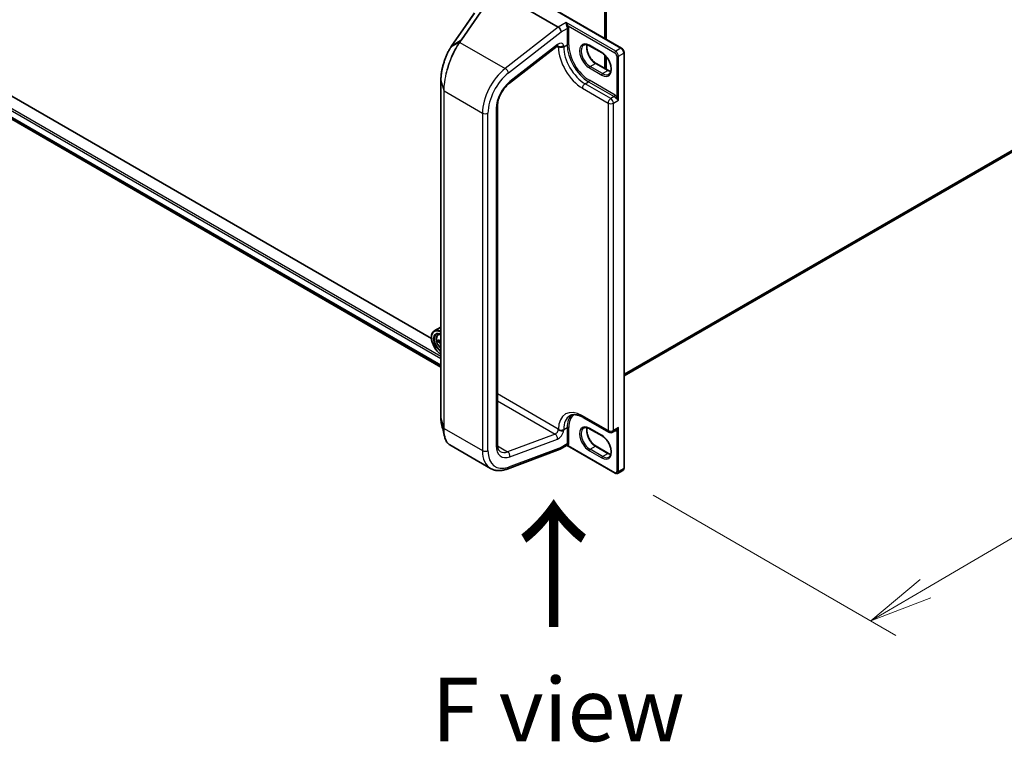
# Model space of a CAD drawing. Units: millimetres. Extents: x 0 to 9053, y -2 to 1686.
# Drawn here: x 20 to 40, y 73 to 88 of the extents above; entities that cross this region are included whole.
import ezdxf

# ---------------------------------------------------------------- set-up
doc = ezdxf.new("R2010")
doc.units = ezdxf.units.MM
doc.header["$LTSCALE"] = 0.5
doc.layers.get('Defpoints').update_dxf_attribs({"lineweight": 25})
for name, color, linetype, lineweight in [('Dimension (ISO)', 7, 'Continuous', 18), ('Symbol (ISO)', 7, 'Continuous', 18), ('Visible (ISO)', 7, 'Continuous', 35), ('Visible Narrow (ISO)', 7, 'Continuous', 25)]:
    doc.layers.add(name, color=color, linetype=linetype, lineweight=lineweight)
doc.styles.add('Note Text (TK)', font='MS PGothic.ttf')
doc.dimstyles.new('Default - Method 1b (TK)', dxfattribs={"dimscale": 0.5, "dimtxt": 2.5, "dimasz": 2.5, "dimexe": 1, "dimexo": 1.5, "dimgap": 1, "dimtad": 1, "dimrnd": 1e-08, "dimdsep": 46, "dimtxsty": 'Note Text (TK)', "dimblk": 'OPEN', "dimcen": 0.09, "dimdle": 5, "dimclrd": 100, "dimclre": 100, "dimclrt": 7, "dimadec": 1, "dimazin": 1, "dimtfac": 1, "dimtmove": 0, "dimatfit": 3, "dimldrblk": 'OPEN', "dimfxl": 1, "dimtolj": 1, "dimlwd": -1, "dimlwe": -1, "dimarcsym": 0})

# ---------------------------------------------------------------- blocks, each defined once
blk = doc.blocks.new('_Open')
at = {"color": 0, "linetype": 'ByBlock', "lineweight": -2}
for p, q in [((-1, 0.167), (0, 0)), ((-1, -0.167), (0, 0)), ((0, 0), (-1, 0))]:
    blk.add_line(p, q, dxfattribs=at)
blk = doc.blocks.new('*D7')
at = {"layer": 'Defpoints', "color": 0}
for p in [(53.097, 93.113), (59.814, 89.235), (31.846, 78.716)]:
    blk.add_point(p, dxfattribs=at)
at = {"layer": 'Dimension (ISO)', "color": 100}
for p, q in [((53.844, 92.682), (60.313, 88.947)), ((37.963, 76.439), (58.736, 88.603)), ((32.593, 78.285), (37.383, 75.519))]:
    blk.add_line(p, q, dxfattribs=at)
at = {"layer": 'Dimension (ISO)', "color": 100, "xscale": 1.25, "yscale": 1.25, "zscale": 1.25}
for p, rotation in [((59.814, 89.235), 30.35428711223605), ((36.885, 75.807), 210.354287112236)]:
    blk.add_blockref('_Open', p, dxfattribs=dict(at, rotation=rotation))
at = {"layer": 'Dimension (ISO)', "color": 7, "insert": (46.91, 82.848), "char_height": 1.25, "attachment_point": 4, "rotation": 30.3543, "style": 'Note Text (TK)'}
blk.add_mtext('\\A1;{\\Q-29.646;\\W0.819;\\H0.816x; \\fＭＳ Ｐゴシック|b0|i0;430}', dxfattribs=at)

msp = doc.modelspace()

# ---------------------------------------------------------------- linework, layer by layer
at = {"layer": 'Visible (ISO)'}
for p, q in [((8.50383, 92.3048), (28.41064, 80.8116)), ((32.02177, 80.63478), (52.18777, 92.27762)), ((29.39245, 88.28656), (30.7259, 87.51669)), ((31.64102, 87.29135), (31.64102, 88.29496)), ((31.66821, 88.3307), (31.66821, 87.27564)), ((30.48025, 87.96152), (31.97215, 87.10016)), ((29.07137, 87.79283), (28.62734, 87.15267)), ((29.7647, 86.41333), (30.69996, 87.14373)), ((31.58737, 87.00681), (31.3426, 87.14812)), ((32.02177, 78.81786), (32.02177, 87.01423)), ((31.46902, 86.80183), (31.71379, 86.66051)), ((31.64102, 86.70253), (31.64102, 86.96627)), ((31.66821, 86.93783), (31.66821, 86.68682)), ((28.22431, 81.37698), (18.9956, 86.70518)), ((28.41064, 86.47205), (28.41064, 79.81321)), ((29.52459, 79.28829), (29.52459, 85.94713)), ((28.41064, 81.60076), (28.28118, 81.52602)), ((28.22383, 81.39297), (28.22383, 81.39925)), ((28.34938, 81.44437), (28.37503, 81.46691)), ((28.39012, 81.32803), (28.35791, 81.30943)), ((28.41064, 81.33773), (28.39661, 81.32962)), ((28.40519, 81.33458), (28.41064, 81.33143)), ((28.41064, 81.22211), (28.4089, 81.22111)), ((31.21697, 79.81759), (31.72282, 79.52554)), ((31.58737, 79.45421), (31.3426, 79.59553)), ((31.7959, 79.52554), (31.86647, 79.56628)), ((28.58569, 79.27457), (29.38941, 78.81054)), ((30.88628, 79.26129), (30.76436, 79.1909)), ((30.78029, 79.22611), (30.78029, 79.22708)), ((31.84573, 78.71623), (30.90216, 79.261)), ((31.46902, 79.24924), (31.71379, 79.10792)), ((29.71595, 78.7989), (30.76016, 79.18917)), ((31.89573, 78.71356), (31.99908, 78.77323))]:
    msp.add_line(p, q, dxfattribs=at)
msp.add_arc((31.75936, 79.58882), 0.07308, 240, 300, dxfattribs=at)
for centre, major_axis, ratio, start_param, end_param in [((30.7259, 87.45291), (0.03787, -0.06764), 0.57721501, 0.80070281, 2.37149914), ((28.69002, 86.68086), (-0.18025, -0.63286), 0.38493651, 3.98691748, 4.06786208), ((28.41964, 81.28619), (-0.13846, 0.23982), 0.57735027, 5.5437894, 7.06858347), ((28.4142, 81.28305), (-0.13462, 0.23316), 0.57735027, 5.51651673, 8.62065021), ((28.4142, 81.28305), (-0.10385, 0.17987), 0.57735027, 5.52206721, 8.61509973), ((28.41964, 81.28619), (-0.1, 0.17321), 0.57735027, 5.56150322, 8.57566372), ((28.74722, 81.55383), (-0.27555, -0.47726), 0.57735027, 5.45415406, 5.54142023), ((28.81521, 81.5342), (-0.55891, 0), 0.57735027, 0.61249873, 0.67680009), ((28.79822, 81.52439), (-0.27945, -0.48403), 0.57735027, 5.32488771, 5.38918907), ((28.81521, 81.59309), (-0.5511, 0), 0.57735027, 0.74176508, 0.74641381), ((28.81521, 81.49495), (0.55891, 0), 0.57735027, 3.75409138, 3.81839274), ((28.79822, 81.52439), (-0.27945, -0.48403), 0.57735027, 5.60638522, 5.67068658), ((28.81521, 81.43607), (0.5511, 0), 0.57735027, 3.88335773, 3.88800646), ((30.7259, 79.25751), (0.03846, -0.06662), 0.57735027, 6.11345975, 7.06858347), ((30.7259, 79.25848), (-0.03787, 0.06764), 0.57721501, 3.05300775, 3.94229546)]:
    msp.add_ellipse(centre, major_axis=major_axis, ratio=ratio, start_param=start_param, end_param=end_param, dxfattribs=at)
for points, knots in [([(31.3426, 87.14812), (31.33339, 87.15344), (31.3243, 87.15785), (31.30663, 87.16482), (31.29806, 87.16738), (31.28173, 87.17068), (31.27398, 87.17142), (31.25948, 87.17126), (31.25273, 87.17036), (31.24023, 87.16709), (31.23447, 87.16473), (31.22914, 87.16165)], [1.570796327, 1.570796327, 1.570796327, 1.570796327, 1.727875959, 1.727875959, 1.884955592, 1.884955592, 2.042035225, 2.042035225, 2.199114858, 2.199114858, 2.35619449, 2.35619449, 2.35619449, 2.35619449]), ([(31.29434, 87.16805), (31.29097, 87.15676), (31.28875, 87.14397), (31.28666, 87.11038), (31.28813, 87.08846), (31.29669, 87.04229), (31.30381, 87.01804), (31.32315, 86.96974), (31.33542, 86.94569), (31.36384, 86.90046), (31.38, 86.87929), (31.41437, 86.84215), (31.43256, 86.82616), (31.45685, 86.80922), (31.46296, 86.80533), (31.46902, 86.80183)], [2.85569859, 2.85569859, 2.85569859, 2.85569859, 3.07242606, 3.07242606, 3.37692015, 3.37692015, 3.68314768, 3.68314768, 3.99182849, 3.99182849, 4.30111676, 4.30111676, 4.6089346, 4.6089346, 4.71238898, 4.71238898, 4.71238898, 4.71238898]), ([(28.60358, 87.11656), (28.59293, 87.09955), (28.58248, 87.08163), (28.56207, 87.04418), (28.55211, 87.02465), (28.53285, 86.9842), (28.52353, 86.96329), (28.50571, 86.92037), (28.49719, 86.89836), (28.4811, 86.85355), (28.47353, 86.83075), (28.45949, 86.78472), (28.45302, 86.76149), (28.44133, 86.71498), (28.4361, 86.69171), (28.42703, 86.64555), (28.42318, 86.62267), (28.41697, 86.57772), (28.41461, 86.55567), (28.41144, 86.51281), (28.41064, 86.49202), (28.41064, 86.47205)], [0, 0, 0, 0, 0.092412021, 0.092412021, 0.184824043, 0.184824043, 0.277236064, 0.277236064, 0.369648085, 0.369648085, 0.462060107, 0.462060107, 0.554472128, 0.554472128, 0.646884149, 0.646884149, 0.739296171, 0.739296171, 0.831708192, 0.831708192, 0.924120213, 0.924120213, 0.924120213, 0.924120213]), ([(30.72073, 87.1551), (30.72073, 87.1551), (30.7199, 87.15499), (30.71662, 87.1539), (30.71402, 87.15282), (30.70768, 87.14928), (30.70395, 87.14684), (30.69996, 87.14373)], [4.331900465, 4.331900465, 4.331900465, 4.331900465, 4.50294947, 4.50294947, 4.694935688, 4.694935688, 4.886921906, 4.886921906, 4.886921906, 4.886921906]), ([(30.72865, 87.12455), (30.72908, 87.1248), (30.72959, 87.12497), (30.7313, 87.12534), (30.73286, 87.1254), (30.73633, 87.12528), (30.7381, 87.12516), (30.7401, 87.12502)], [1.1209170755, 1.1209170755, 1.1209170755, 1.1209170755, 1.1243249843, 1.1243249843, 1.1320460779, 1.1320460779, 1.1381972618, 1.1381972618, 1.1381972618, 1.1381972618]), ([(30.7401, 87.12502), (30.74229, 87.12486), (30.74475, 87.12468), (30.75536, 87.12413), (30.76455, 87.12416), (30.7844, 87.12684), (30.79416, 87.12925), (30.80867, 87.13484), (30.81373, 87.13723), (30.82322, 87.14265), (30.82761, 87.14568), (30.8317, 87.14908), (30.83183, 87.14919), (30.83196, 87.1493)], [-0.138176021, -0.138176021, -0.138176021, -0.138176021, -0.124002232, -0.124002232, -0.083378527, -0.083378527, -0.044485681, -0.044485681, -0.022241829, -0.022241829, 0, 0, 0.000741811, 0.000741811, 0.000741811, 0.000741811]), ([(31.7239, 86.58732), (31.73735, 86.59508), (31.74845, 86.60752), (31.76295, 86.63994), (31.76722, 86.65798), (31.76972, 86.69825), (31.76825, 86.72018), (31.75969, 86.76635), (31.75258, 86.79059), (31.73323, 86.8389), (31.72097, 86.86294), (31.69254, 86.90817), (31.67638, 86.92934), (31.64202, 86.96649), (31.62383, 86.98248), (31.59954, 86.99942), (31.59343, 87.00331), (31.58737, 87.00681)], [5.49778714, 5.49778714, 5.49778714, 5.49778714, 5.89356982, 5.89356982, 6.21401871, 6.21401871, 6.5185128, 6.5185128, 6.82474033, 6.82474033, 7.13342114, 7.13342114, 7.44270942, 7.44270942, 7.75052725, 7.75052725, 7.85398163, 7.85398163, 7.85398163, 7.85398163]), ([(32.02177, 87.01423), (32.02177, 87.02093), (32.02087, 87.02766), (32.01764, 87.04098), (32.01531, 87.04758), (32.00943, 87.06031), (32.00589, 87.06644), (31.9978, 87.0779), (31.99326, 87.08322), (31.98334, 87.09267), (31.97795, 87.09682), (31.97215, 87.10016)], [6.28318531, 6.28318531, 6.28318531, 6.28318531, 6.59734457, 6.59734457, 6.91150384, 6.91150384, 7.2256631, 7.2256631, 7.53982237, 7.53982237, 7.85398163, 7.85398163, 7.85398163, 7.85398163]), ([(31.71379, 86.66051), (31.72299, 86.6552), (31.73209, 86.65078), (31.74817, 86.64444), (31.75524, 86.64221), (31.76205, 86.64059)], [4.71238898, 4.71238898, 4.71238898, 4.71238898, 4.869468613, 4.869468613, 4.998283049, 4.998283049, 4.998283049, 4.998283049]), ([(29.52459, 85.94713), (29.52459, 85.97601), (29.52815, 86.00822), (29.54281, 86.07574), (29.55391, 86.11105), (29.58284, 86.18123), (29.60068, 86.21608), (29.64147, 86.28205), (29.66443, 86.31315), (29.71317, 86.36875), (29.73896, 86.39323), (29.7647, 86.41333)], [0, 0, 0, 0, 0.27925268, 0.27925268, 0.55850536, 0.55850536, 0.83775804, 0.83775804, 1.11701072, 1.11701072, 1.3962634, 1.3962634, 1.3962634, 1.3962634]), ([(28.34938, 81.44437), (28.34113, 81.43711), (28.33455, 81.42785), (28.32448, 81.40554), (28.3214, 81.39216), (28.31925, 81.36249), (28.32048, 81.34602), (28.32718, 81.31226), (28.33268, 81.29496), (28.34725, 81.26129), (28.35631, 81.24493), (28.37711, 81.21462), (28.38885, 81.20068), (28.40444, 81.18573), (28.40752, 81.18294), (28.41064, 81.18026)], [2.47113777, 2.47113777, 2.47113777, 2.47113777, 2.74963398, 2.74963398, 3.06145281, 3.06145281, 3.39508775, 3.39508775, 3.7294293, 3.7294293, 4.06151173, 4.06151173, 4.39336629, 4.39336629, 4.47342046, 4.47342046, 4.47342046, 4.47342046]), ([(28.3795, 81.33211), (28.38238, 81.33004), (28.38553, 81.32861), (28.3915, 81.32774), (28.39431, 81.3283), (28.39891, 81.33095), (28.401, 81.33322), (28.40404, 81.33929), (28.40499, 81.34309), (28.40534, 81.34702)], [0, 0, 0, 0, 0.0179369429, 0.0179369429, 0.0358738858, 0.0358738858, 0.0538108287, 0.0538108287, 0.0717477716, 0.0717477716, 0.0717477716, 0.0717477716]), ([(28.40534, 81.2481), (28.40499, 81.25163), (28.40404, 81.25582), (28.401, 81.26446), (28.39891, 81.26891), (28.39431, 81.27688), (28.3915, 81.28091), (28.38553, 81.28786), (28.38238, 81.29078), (28.3795, 81.29285)], [0, 0, 0, 0, 0.0179369429, 0.0179369429, 0.0358738858, 0.0358738858, 0.0538108287, 0.0538108287, 0.0717477716, 0.0717477716, 0.0717477716, 0.0717477716]), ([(28.41064, 79.81321), (28.41064, 79.80397), (28.41081, 79.7949), (28.4115, 79.77717), (28.41202, 79.76849), (28.4134, 79.75156), (28.41426, 79.74331), (28.41633, 79.72725), (28.41754, 79.71945), (28.42031, 79.70431), (28.42187, 79.69697), (28.4236, 79.68989)], [0, 0, 0, 0, 0.042773737, 0.042773737, 0.085547474, 0.085547474, 0.128321211, 0.128321211, 0.171094948, 0.171094948, 0.213868686, 0.213868686, 0.213868686, 0.213868686]), ([(30.95543, 79.85074), (30.96721, 79.85754), (30.97992, 79.86277), (31.00779, 79.87006), (31.02296, 79.8721), (31.05599, 79.87247), (31.07383, 79.87077), (31.11176, 79.8631), (31.13184, 79.85713), (31.17349, 79.8407), (31.19506, 79.83024), (31.21697, 79.81759)], [3.926990817, 3.926990817, 3.926990817, 3.926990817, 4.08407045, 4.08407045, 4.241150082, 4.241150082, 4.398229715, 4.398229715, 4.555309348, 4.555309348, 4.71238898, 4.71238898, 4.71238898, 4.71238898]), ([(31.3426, 79.59553), (31.33339, 79.60084), (31.3243, 79.60526), (31.30663, 79.61223), (31.29806, 79.61478), (31.28173, 79.61808), (31.27398, 79.61883), (31.25948, 79.61867), (31.25273, 79.61777), (31.24023, 79.6145), (31.23447, 79.61214), (31.22914, 79.60906)], [1.570796327, 1.570796327, 1.570796327, 1.570796327, 1.727875959, 1.727875959, 1.884955592, 1.884955592, 2.042035225, 2.042035225, 2.199114858, 2.199114858, 2.35619449, 2.35619449, 2.35619449, 2.35619449]), ([(31.29434, 79.61546), (31.29097, 79.60417), (31.28875, 79.59138), (31.28666, 79.55779), (31.28813, 79.53587), (31.29669, 79.4897), (31.30381, 79.46545), (31.32315, 79.41715), (31.33542, 79.3931), (31.36384, 79.34787), (31.38, 79.3267), (31.41437, 79.28955), (31.43256, 79.27356), (31.45685, 79.25662), (31.46296, 79.25274), (31.46902, 79.24924)], [2.85569859, 2.85569859, 2.85569859, 2.85569859, 3.07242606, 3.07242606, 3.37692015, 3.37692015, 3.68314768, 3.68314768, 3.99182849, 3.99182849, 4.30111676, 4.30111676, 4.6089346, 4.6089346, 4.71238898, 4.71238898, 4.71238898, 4.71238898]), ([(28.58569, 79.27457), (28.57603, 79.28014), (28.56691, 79.28694), (28.54989, 79.30273), (28.54199, 79.31172), (28.5274, 79.3317), (28.52072, 79.34268), (28.50854, 79.36652), (28.50304, 79.37937), (28.49322, 79.40684), (28.48889, 79.42146), (28.48514, 79.43691)], [0.615373295, 0.615373295, 0.615373295, 0.615373295, 0.709060822, 0.709060822, 0.80274835, 0.80274835, 0.896435878, 0.896435878, 0.990123405, 0.990123405, 1.083810933, 1.083810933, 1.083810933, 1.083810933]), ([(30.7401, 79.57243), (30.7381, 79.5738), (30.73633, 79.57519), (30.73295, 79.57819), (30.73145, 79.57978), (30.72971, 79.58201), (30.72913, 79.58284), (30.72865, 79.58368)], [1.7457193055, 1.7457193055, 1.7457193055, 1.7457193055, 1.7514095812, 1.7514095812, 1.758143644, 1.758143644, 1.7615260262, 1.7615260262, 1.7615260262, 1.7615260262]), ([(30.83196, 79.55896), (30.83183, 79.55892), (30.8317, 79.55887), (30.82761, 79.55762), (30.82322, 79.55668), (30.81373, 79.55539), (30.80867, 79.55506), (30.79416, 79.55506), (30.7844, 79.55609), (30.76455, 79.56053), (30.75536, 79.56382), (30.74475, 79.56943), (30.74229, 79.57092), (30.7401, 79.57243)], [-0.379397141, -0.379397141, -0.379397141, -0.379397141, -0.37865533, -0.37865533, -0.356413501, -0.356413501, -0.334169649, -0.334169649, -0.295276802, -0.295276802, -0.254653098, -0.254653098, -0.240479308, -0.240479308, -0.240479308, -0.240479308]), ([(31.7239, 79.03473), (31.73735, 79.04249), (31.74845, 79.05493), (31.76295, 79.08734), (31.76722, 79.10539), (31.76972, 79.14566), (31.76825, 79.16758), (31.75969, 79.21375), (31.75258, 79.238), (31.73323, 79.2863), (31.72097, 79.31035), (31.69254, 79.35558), (31.67638, 79.37675), (31.64202, 79.4139), (31.62383, 79.42989), (31.59954, 79.44682), (31.59343, 79.45071), (31.58737, 79.45421)], [5.49778714, 5.49778714, 5.49778714, 5.49778714, 5.89356982, 5.89356982, 6.21401871, 6.21401871, 6.5185128, 6.5185128, 6.82474033, 6.82474033, 7.13342114, 7.13342114, 7.44270942, 7.44270942, 7.75052725, 7.75052725, 7.85398163, 7.85398163, 7.85398163, 7.85398163]), ([(29.58172, 79.14362), (29.57568, 79.14711), (29.57008, 79.15141), (29.55934, 79.16227), (29.5542, 79.16887), (29.54465, 79.185), (29.54027, 79.19452), (29.53285, 79.21659), (29.52983, 79.22913), (29.5257, 79.25686), (29.52459, 79.27205), (29.52459, 79.28829)], [5.497787144, 5.497787144, 5.497787144, 5.497787144, 5.654866776, 5.654866776, 5.811946409, 5.811946409, 5.969026042, 5.969026042, 6.126105675, 6.126105675, 6.283185307, 6.283185307, 6.283185307, 6.283185307]), ([(30.88628, 79.26129), (30.88676, 79.26156), (30.88743, 79.26191), (30.8892, 79.26255), (30.89029, 79.26285), (30.89275, 79.26319), (30.89411, 79.26323), (30.89677, 79.26298), (30.89808, 79.26269), (30.90037, 79.26193), (30.90136, 79.26146), (30.90216, 79.261)], [0.0285065032, 0.0285065032, 0.0285065032, 0.0285065032, 0.0357459948, 0.0357459948, 0.0429854864, 0.0429854864, 0.050224978, 0.050224978, 0.0574644696, 0.0574644696, 0.0647039612, 0.0647039612, 0.0647039612, 0.0647039612]), ([(31.71379, 79.10792), (31.72299, 79.1026), (31.73209, 79.09819), (31.74817, 79.09185), (31.75524, 79.08961), (31.76205, 79.08799)], [4.71238898, 4.71238898, 4.71238898, 4.71238898, 4.869468613, 4.869468613, 4.998283049, 4.998283049, 4.998283049, 4.998283049]), ([(29.38941, 78.81054), (29.4082, 78.79969), (29.42815, 78.79084), (29.46959, 78.77738), (29.49108, 78.77276), (29.53491, 78.76766), (29.55725, 78.76716), (29.60229, 78.77001), (29.625, 78.77335), (29.67047, 78.78355), (29.69325, 78.79041), (29.71595, 78.7989)], [0.785398163, 0.785398163, 0.785398163, 0.785398163, 0.907571211, 0.907571211, 1.029744259, 1.029744259, 1.151917306, 1.151917306, 1.274090354, 1.274090354, 1.396263402, 1.396263402, 1.396263402, 1.396263402]), ([(31.89573, 78.71356), (31.89251, 78.7117), (31.88903, 78.71029), (31.88195, 78.70843), (31.87834, 78.70799), (31.87128, 78.70791), (31.86781, 78.70827), (31.86111, 78.70963), (31.85788, 78.71062), (31.85164, 78.71308), (31.84863, 78.71455), (31.84573, 78.71623)], [0.785398163, 0.785398163, 0.785398163, 0.785398163, 0.942477796, 0.942477796, 1.099557429, 1.099557429, 1.256637061, 1.256637061, 1.413716694, 1.413716694, 1.570796327, 1.570796327, 1.570796327, 1.570796327]), ([(31.99908, 78.77323), (32.0023, 78.77509), (32.00526, 78.77739), (32.01041, 78.7826), (32.0126, 78.7855), (32.0162, 78.79158), (32.01761, 78.79476), (32.01979, 78.80124), (32.02055, 78.80454), (32.02154, 78.81117), (32.02177, 78.81451), (32.02177, 78.81786)], [5.497787144, 5.497787144, 5.497787144, 5.497787144, 5.654866776, 5.654866776, 5.811946409, 5.811946409, 5.969026042, 5.969026042, 6.126105675, 6.126105675, 6.283185307, 6.283185307, 6.283185307, 6.283185307])]:
    msp.add_open_spline(points, degree=3, knots=knots, dxfattribs=at)
for points in [[(30.72865, 87.12455), (30.72772, 87.12401), (30.7268, 87.12348), (30.7259, 87.12296)], [(28.48514, 79.43691), (28.46457, 79.52176), (28.44401, 79.60647), (28.4236, 79.68989)], [(30.7259, 79.58844), (30.7268, 79.58687), (30.72772, 79.58528), (30.72865, 79.58368)]]:
    msp.add_open_spline(points, degree=3, dxfattribs=at)
at = {"layer": 'Visible Narrow (ISO)'}
for p, q in [((8.37045, 92.55071), (28.41064, 80.9805)), ((28.41064, 80.84687), (8.37045, 92.41708)), ((8.37297, 92.41049), (28.41064, 80.84174)), ((28.41064, 81.01818), (8.38676, 92.57897)), ((28.41064, 80.81167), (8.50317, 92.30525)), ((52.31985, 92.39109), (32.02177, 80.67198)), ((32.02177, 80.66429), (52.31607, 92.38121)), ((52.18876, 92.27831), (32.02177, 80.63489)), ((31.63426, 88.28554), (31.63426, 87.29525)), ((31.66146, 88.32128), (31.66146, 87.27955)), ((30.45717, 87.96704), (31.96062, 87.09902)), ((28.63018, 87.15532), (29.0742, 87.79548)), ((29.25197, 87.90518), (28.80726, 87.26402)), ((28.82055, 87.26514), (29.26526, 87.9063)), ((30.8782, 87.60462), (30.7259, 87.51669)), ((31.85727, 87.03935), (30.8782, 87.60462)), ((30.7259, 87.51669), (29.67957, 86.69956)), ((29.74341, 86.61175), (30.78029, 87.42151)), ((30.78029, 87.42151), (30.89996, 87.4906)), ((30.89996, 87.4906), (30.89996, 87.16968)), ((30.92122, 87.5421), (31.84095, 87.01109)), ((30.93259, 87.16968), (30.93259, 87.4906)), ((28.77421, 87.21661), (28.60634, 87.11919)), ((28.63018, 87.15532), (28.80726, 87.26402)), ((28.78597, 87.21548), (29.67957, 86.69956)), ((30.70701, 87.17295), (29.77175, 86.44255)), ((30.83196, 87.13042), (30.89996, 87.16968)), ((30.69569, 87.1404), (30.7259, 87.12296)), ((30.83196, 87.13042), (30.83196, 87.1493)), ((31.58259, 87.01737), (31.33782, 87.15869)), ((31.96062, 87.09902), (31.85727, 87.03935)), ((31.91166, 86.94514), (32.01501, 87.00481)), ((32.01501, 87.00481), (32.01501, 78.80844)), ((31.35414, 86.74102), (31.45748, 86.80069)), ((31.45748, 86.80069), (31.70225, 86.65937)), ((31.63426, 86.97246), (31.63426, 86.70643)), ((31.66146, 86.94546), (31.66146, 86.69073)), ((31.87903, 86.94514), (31.87903, 86.14389)), ((31.91166, 86.07683), (31.91166, 86.94514)), ((31.33782, 86.71276), (31.58259, 86.57144)), ((31.5989, 86.5997), (31.35414, 86.74102)), ((31.5989, 86.5997), (31.70225, 86.65937)), ((28.41093, 79.81111), (28.41093, 86.46996)), ((28.41093, 86.46996), (28.46742, 86.26544)), ((31.25351, 86.40029), (31.3215, 86.43954)), ((31.75936, 86.10823), (31.25351, 86.40029)), ((31.3215, 86.43954), (31.82735, 86.14749)), ((31.84367, 86.17575), (31.33782, 86.46781)), ((28.46742, 86.26544), (28.46742, 79.60659)), ((28.47389, 79.59927), (28.47389, 86.25812)), ((28.47389, 86.25812), (29.2301, 85.82152)), ((31.20184, 86.31079), (31.70769, 86.01873)), ((31.70769, 86.01873), (31.70769, 79.55899)), ((31.82735, 86.14749), (31.75936, 86.10823)), ((31.81104, 86.01873), (31.91166, 86.07683)), ((31.81104, 79.55899), (31.81104, 86.01873)), ((29.2301, 85.82152), (29.2301, 79.16267)), ((29.33888, 79.16267), (29.33888, 85.82152)), ((29.50206, 85.91573), (29.50206, 79.25688)), ((28.40534, 81.34702), (28.41064, 81.35008)), ((28.3795, 81.29285), (28.41064, 81.31083)), ((28.41064, 81.25116), (28.40534, 81.2481)), ((30.7259, 79.58844), (29.52459, 80.28201)), ((29.52459, 80.14645), (30.66206, 79.48973)), ((28.41093, 79.81111), (28.46742, 79.60659)), ((31.70769, 79.55899), (31.20184, 79.85104)), ((28.47389, 79.59927), (29.2301, 79.16267)), ((30.83196, 79.57783), (30.89996, 79.61709)), ((30.89996, 79.61709), (30.89996, 79.2952)), ((30.93259, 79.2952), (30.93259, 79.61709)), ((31.58259, 79.46478), (31.33782, 79.60609)), ((31.91166, 79.61709), (31.81104, 79.55899)), ((31.91166, 78.74877), (31.91166, 79.61709)), ((30.66206, 79.48973), (29.7268, 79.14018)), ((30.83196, 79.55896), (30.83196, 79.57783)), ((31.87903, 79.55003), (31.87903, 78.74877)), ((29.52615, 79.25602), (29.7268, 79.14018)), ((30.78029, 79.22708), (29.74341, 78.83955)), ((29.77175, 79.04147), (30.70701, 79.39102)), ((30.89996, 79.2952), (30.78029, 79.22611)), ((31.84095, 78.72679), (30.92147, 79.25766)), ((31.35414, 79.18843), (31.45748, 79.24809)), ((31.45748, 79.24809), (31.70225, 79.10678)), ((31.33782, 79.16016), (31.58259, 79.01885)), ((31.5989, 79.04711), (31.35414, 79.18843)), ((31.5989, 79.04711), (31.70225, 79.10678)), ((32.01501, 78.80844), (31.91166, 78.74877))]:
    msp.add_line(p, q, dxfattribs=at)
for centre, major_axis, ratio, start_param, end_param in [((30.9049, 87.53268), (0.02128, 0.00894), 0.17478185, 0.62657801, 2.19737434), ((30.91627, 87.48118), (0.02308, 0), 0.57735027, 0.78539816, 2.35619449), ((28.7888, 87.19856), (-0.01896, 0.01315), 0.62286767, 5.25776981, 6.02171633), ((28.79037, 87.20081), (-0.0189, 0.01324), 0.62120001, 5.2605497, 6.02383463), ((28.82339, 87.24822), (-0.01896, 0.01315), 0.62285247, 5.2577953, 6.01617464), ((30.65262, 87.20435), (0.04735, -0.06063), 0.4683232, 0, 0.71211791), ((30.7259, 87.06015), (0.07692, 0.13323), 0.57735027, 5.72186243, 7.2431164), ((30.91627, 87.16026), (0.02308, 0), 0.57735027, 0.78539816, 2.35619449), ((31.3215, 86.9263), (0.29808, -0.51628), 0.57735027, 3.92699082, 5.49778714), ((31.33782, 86.93572), (-0.28654, 0.4963), 0.57735027, 0.78539816, 2.35619449), ((31.33782, 86.93572), (-0.13654, 0.23649), 0.57735027, 5.49778714, 8.6393798), ((31.45748, 87.00481), (0.125, -0.21651), 0.57735027, 3.58855191, 5.49778714), ((28.62314, 87.10432), (-0.01956, 0.01224), 0.56358266, 5.99499857, 6.28318531), ((28.64631, 87.13951), (-0.01896, 0.01315), 0.62285247, 6.01617464, 6.28318531), ((30.67151, 87.09155), (0.03846, 0.06662), 0.57735027, 5.49778714, 6.11527958), ((31.20184, 86.85721), (0.33462, -0.57957), 0.57735027, 3.93772132, 5.49778714), ((30.78029, 87.16026), (-0.07308, 0), 0.57735027, 0.98850545, 2.35619449), ((31.25351, 86.88705), (-0.29808, 0.51628), 0.57735027, 0.78539816, 2.35619449), ((31.35414, 86.94514), (-0.125, 0.21651), 0.57735027, 0, 2.35619449), ((31.35414, 87.16811), (-0.01154, -0.01999), 0.57735027, 5.49778714, 6.28318531), ((31.5989, 87.02679), (-0.01154, -0.01999), 0.57735027, 5.49778714, 6.28318531), ((31.58259, 86.79441), (0.13654, -0.23649), 0.57735027, 5.49778714, 8.6393798), ((31.85727, 87.02051), (0.01154, 0.01999), 0.57735027, 0.78539816, 2.35619449), ((31.84095, 86.96713), (0.02692, -0.04663), 0.57735027, 0.78539816, 2.35619449), ((31.85727, 86.97655), (-0.03846, 0.06662), 0.57735027, 3.92699082, 5.49778714), ((31.96062, 87.08018), (0.01154, 0.01999), 0.57735027, 0, 0.78539816), ((31.96062, 87.03621), (0.03846, -0.06662), 0.57735027, 0.78539816, 2.35619449), ((31.99869, 87.01423), (0.02308, 0), 0.57735027, 5.49778714, 6.28318531), ((31.45748, 86.78184), (0.01154, 0.01999), 0.57735027, 0, 0.78539816), ((31.89534, 86.95456), (0.02308, 0), 0.57735027, 3.92699082, 5.49778714), ((29.77402, 86.13556), (-0.38462, -0.66617), 0.57735027, 4.10152374, 5.49778714), ((29.82842, 86.10415), (0.34615, 0.59956), 0.57735027, 0.95993109, 2.35619449), ((29.68902, 86.64316), (0.04735, -0.06063), 0.4683232, 0.71211791, 2.28291424), ((31.35414, 86.72218), (-0.01154, -0.01999), 0.57735027, 3.92699082, 5.49778714), ((31.5989, 86.58086), (0.01154, 0.01999), 0.57735027, 0.78539816, 2.35619449), ((31.5989, 86.80383), (0.125, -0.21651), 0.57735027, 5.49778714, 6.28318531), ((31.70225, 86.64053), (0.01154, 0.01999), 0.57735027, 0, 0.78539816), ((31.70225, 86.86349), (0.125, -0.21651), 0.57735027, 5.49778714, 5.83622605), ((28.43372, 86.47205), (-0.02308, 0), 0.57735027, 0, 0.15814306), ((29.82842, 86.10415), (-0.23077, -0.3997), 0.57735027, 4.10152374, 5.49778714), ((29.71735, 86.47396), (0.04735, -0.06063), 0.4683232, 0, 0.71211791), ((31.25351, 86.34062), (-0.03654, -0.06329), 0.57735027, 3.92699082, 5.49778714), ((31.3215, 86.45839), (0.01154, 0.01999), 0.57735027, 3.92699082, 5.49778714), ((28.49021, 86.26754), (-0.02308, 0), 0.57735027, 0.15814306, 0.78539816), ((31.75936, 86.04857), (-0.03654, -0.06329), 0.57735027, 3.92699082, 5.49778714), ((31.75936, 86.04857), (0.07308, 0), 0.57735027, 3.92699082, 5.49778714), ((31.75936, 86.04857), (-0.03654, 0.06329), 0.57735027, 3.92699082, 5.49778714), ((31.82735, 86.16633), (0.01154, 0.01999), 0.57735027, 3.92699082, 5.49778714), ((31.82735, 86.08782), (0.03654, -0.06329), 0.57735027, 1.80934354, 2.35619449), ((31.84367, 86.09724), (-0.04808, 0.08327), 0.57735027, 4.95093619, 5.49778714), ((31.86271, 86.13447), (0.01819, 0.01421), 0.19293098, 4.08330415, 5.65410048), ((29.28449, 85.85292), (0.07692, 0), 0.57735027, 3.92699082, 5.49778714), ((29.44767, 85.94713), (0.07692, 0), 0.57735027, 5.49778714, 6.28318531), ((28.43671, 81.29605), (-0.08127, 0.14076), 0.57735027, 5.72660377, 8.41056317), ((28.44538, 81.30105), (-0.08663, 0.15004), 0.57735027, 5.85940152, 6.39812858), ((31.20184, 79.30462), (-0.33462, 0.57957), 0.57735027, 5.49778714, 7.05785297), ((28.43372, 79.81321), (-0.02308, 0), 0.57735027, 0, 0.15814306), ((31.25351, 79.33445), (-0.29808, 0.51628), 0.57735027, 0, 0.78539816), ((31.3215, 79.37371), (-0.29808, 0.51628), 0.57735027, 0.12226113, 0.78539816), ((31.33782, 79.38313), (-0.28654, 0.4963), 0.57735027, 0.04068686, 0.78539816), ((31.25351, 79.88088), (-0.03654, -0.06329), 0.57735027, 5.49778714, 6.28318531), ((28.49021, 79.60869), (-0.02308, 0), 0.57735027, 0.15814306, 0.78539816), ((30.91627, 79.60766), (0.02308, 0), 0.57735027, 0.78539816, 2.35619449), ((31.33782, 79.38313), (-0.13654, 0.23649), 0.57735027, 5.49778714, 8.6393798), ((31.35414, 79.39255), (-0.125, 0.21651), 0.57735027, 0, 2.35619449), ((31.45748, 79.45222), (0.125, -0.21651), 0.57735027, 3.58855191, 5.49778714), ((31.35414, 79.61552), (-0.01154, -0.01999), 0.57735027, 5.49778714, 6.28318531), ((30.67151, 79.55704), (-0.03846, -0.06662), 0.57735027, 0.61086524, 2.35619449), ((30.65262, 79.42242), (-0.02693, 0.07205), 0.66883484, 4.03088036, 5.60167669), ((30.7259, 79.52563), (0.07692, 0.13323), 0.57735027, 3.75245789, 5.27371186), ((30.78029, 79.60766), (0.07308, 0), 0.57735027, 4.1300981, 5.49778714), ((31.5989, 79.4742), (-0.01154, -0.01999), 0.57735027, 5.49778714, 6.28318531), ((31.58259, 79.24181), (0.13654, -0.23649), 0.57735027, 5.49778714, 8.6393798), ((31.75936, 79.58882), (-0.03654, -0.06329), 0.57735027, 5.49778714, 6.28318531), ((31.75936, 79.58882), (-0.07308, 0), 0.57735027, 0.78539816, 2.35619449), ((31.75936, 79.58882), (0.03654, -0.06329), 0.57735027, 0, 0.78539816), ((31.84367, 79.6375), (0.04808, -0.08327), 0.57735027, 5.5757021, 6.04463809), ((31.86271, 79.54061), (-0.00288, 0.0229), 0.79337526, 5.03488898, 6.17269208), ((29.44767, 79.28829), (0.07692, 0), 0.57735027, 5.49778714, 6.28318531), ((29.82842, 79.44531), (-0.23077, -0.3997), 0.57735027, 5.49778714, 6.89405055), ((30.84556, 79.3266), (0.03846, -0.06662), 0.57735027, 0.21678786, 0.78539816), ((30.90515, 79.24824), (-0.0179, 0.01456), 0.79738517, 4.41709392, 5.98789025), ((30.91627, 79.28578), (0.02308, 0), 0.57735027, 0.78539816, 2.35619449), ((30.86188, 79.33602), (0.05, -0.0866), 0.57735027, 0.21678786, 0.78539816), ((31.45748, 79.22925), (0.01154, 0.01999), 0.57735027, 0, 0.78539816), ((29.28449, 79.19408), (0.07692, 0), 0.57735027, 3.92699082, 5.49778714), ((29.77402, 79.47671), (-0.38462, -0.66617), 0.57735027, 5.49778714, 6.28318531), ((29.82842, 79.44531), (-0.34615, -0.59956), 0.57735027, 5.49778714, 6.89405055), ((29.77402, 79.47671), (-0.19231, -0.33309), 0.57735027, 0, 0.61086524), ((29.71735, 79.07287), (-0.02693, 0.07205), 0.66883484, 4.03088036, 5.60167669), ((31.35414, 79.16958), (-0.01154, -0.01999), 0.57735027, 3.92699082, 5.49778714), ((31.5989, 79.02827), (0.01154, 0.01999), 0.57735027, 0.78539816, 2.35619449), ((31.5989, 79.25123), (0.125, -0.21651), 0.57735027, 5.49778714, 6.28318531), ((31.70225, 79.08793), (0.01154, 0.01999), 0.57735027, 0, 0.78539816), ((31.70225, 79.3109), (0.125, -0.21651), 0.57735027, 5.49778714, 5.83622605), ((29.68902, 78.87095), (0.02693, -0.07205), 0.66883484, 0, 0.88928771), ((31.84095, 78.77076), (0.02692, -0.04663), 0.57735027, 5.49778714, 7.06858347), ((31.85727, 78.73621), (-0.01154, -0.01999), 0.57735027, 5.49778714, 6.28318531), ((31.89534, 78.75819), (0.02308, 0), 0.57735027, 3.92699082, 5.49778714), ((31.85727, 78.78018), (0.03846, -0.06662), 0.57735027, 0, 0.78539816), ((31.96062, 78.83984), (0.03846, -0.06662), 0.57735027, 0, 0.78539816), ((31.99869, 78.81786), (0.02308, 0), 0.57735027, 5.49778714, 6.28318531)]:
    msp.add_ellipse(centre, major_axis=major_axis, ratio=ratio, start_param=start_param, end_param=end_param, dxfattribs=at)
for points, knots in [([(30.92122, 87.5421), (30.9195, 87.54464), (30.91776, 87.54732), (30.91281, 87.55507), (30.90953, 87.5603), (30.90196, 87.57214), (30.89757, 87.5788), (30.88823, 87.5921), (30.88319, 87.59875), (30.8782, 87.60462)], [-0.144062089, -0.144062089, -0.144062089, -0.144062089, -0.12650094, -0.12650094, -0.09397132, -0.09397132, -0.050143932, -0.050143932, 0.000524768, 0.000524768, 0.000524768, 0.000524768]), ([(30.8782, 87.60462), (30.87883, 87.59827), (30.87946, 87.59076), (30.8811, 87.57528), (30.88206, 87.56734), (30.88454, 87.55297), (30.88589, 87.54653), (30.8887, 87.53694), (30.88983, 87.5336), (30.89116, 87.53045)], [-0.000524768, -0.000524768, -0.000524768, -0.000524768, 0.050143932, 0.050143932, 0.09397132, 0.09397132, 0.12650094, 0.12650094, 0.144062089, 0.144062089, 0.144062089, 0.144062089]), ([(30.89116, 87.53045), (30.89401, 87.52366), (30.89623, 87.51676), (30.8992, 87.50329), (30.89996, 87.49672), (30.89996, 87.4906)], [-0.0755509114, -0.0755509114, -0.0755509114, -0.0755509114, -0.0377754557, -0.0377754557, 0, 0, 0, 0]), ([(30.93259, 87.4906), (30.93259, 87.49851), (30.93161, 87.50698), (30.92777, 87.52438), (30.92491, 87.53331), (30.92122, 87.5421)], [0, 0, 0, 0, 0.0377754557, 0.0377754557, 0.0755509114, 0.0755509114, 0.0755509114, 0.0755509114]), ([(28.7726, 87.21432), (28.75941, 87.19536), (28.74631, 87.1753), (28.68447, 87.07471), (28.63784, 86.98067), (28.56249, 86.78962), (28.53237, 86.69428), (28.49314, 86.52732), (28.48079, 86.45536), (28.4696, 86.34492), (28.46742, 86.30401), (28.46742, 86.26544)], [-1.38370085, -1.38370085, -1.38370085, -1.38370085, -1.27106103, -1.27106103, -0.84568736, -0.84568736, -0.46982631, -0.46982631, -0.18070243, -0.18070243, 0, 0, 0, 0]), ([(28.47389, 86.25812), (28.47389, 86.29712), (28.47612, 86.33848), (28.48757, 86.45012), (28.5002, 86.52283), (28.54034, 86.69148), (28.57116, 86.78774), (28.64823, 86.98044), (28.69592, 87.07517), (28.75911, 87.1763), (28.7725, 87.19645), (28.78597, 87.21548)], [0, 0, 0, 0, 0.18070243, 0.18070243, 0.46982631, 0.46982631, 0.84568736, 0.84568736, 1.27106103, 1.27106103, 1.38370085, 1.38370085, 1.38370085, 1.38370085]), ([(28.77421, 87.21661), (28.77394, 87.21623), (28.77367, 87.21585), (28.77314, 87.21508), (28.77287, 87.2147), (28.7726, 87.21432)], [-0.00455454755, -0.00455454755, -0.00455454755, -0.00455454755, -0.00227727378, -0.00227727378, 0, 0, 0, 0]), ([(28.80726, 87.26402), (28.80178, 87.25612), (28.79628, 87.24822), (28.78527, 87.23241), (28.77975, 87.22451), (28.77421, 87.21661)], [-0.0959322734, -0.0959322734, -0.0959322734, -0.0959322734, -0.0479661367, -0.0479661367, 0, 0, 0, 0]), ([(28.78597, 87.21548), (28.78623, 87.21585), (28.78649, 87.21623), (28.78701, 87.21698), (28.78727, 87.21735), (28.78754, 87.21773)], [0, 0, 0, 0, 0.00227727378, 0.00227727378, 0.00455454755, 0.00455454755, 0.00455454755, 0.00455454755]), ([(28.78754, 87.21773), (28.79307, 87.22562), (28.79858, 87.23352), (28.80958, 87.24933), (28.81507, 87.25723), (28.82055, 87.26514)], [0, 0, 0, 0, 0.0479661367, 0.0479661367, 0.0959322734, 0.0959322734, 0.0959322734, 0.0959322734]), ([(28.41093, 86.46996), (28.41093, 86.51739), (28.41554, 86.57), (28.43694, 86.70221), (28.45802, 86.7837), (28.50556, 86.92027), (28.5296, 86.97714), (28.57187, 87.06113), (28.58889, 87.09141), (28.60634, 87.11919)], [-0.924120213, -0.924120213, -0.924120213, -0.924120213, -0.703617186, -0.703617186, -0.390898437, -0.390898437, -0.150345553, -0.150345553, 0, 0, 0, 0]), ([(28.60634, 87.11919), (28.61029, 87.12546), (28.61425, 87.13161), (28.6222, 87.14366), (28.62618, 87.14956), (28.63018, 87.15532)], [-0.068096055, -0.068096055, -0.068096055, -0.068096055, -0.0340814893, -0.0340814893, 0, 0, 0, 0]), ([(31.85422, 86.12327), (31.8562, 86.12075), (31.8584, 86.11829), (31.86442, 86.11214), (31.86839, 86.10861), (31.87754, 86.101), (31.8827, 86.09711), (31.89214, 86.09025), (31.89645, 86.08725), (31.90453, 86.0817), (31.9083, 86.07915), (31.91166, 86.07683)], [0, 0, 0, 0, 0.01677051, 0.01677051, 0.043603326, 0.043603326, 0.078485986, 0.078485986, 0.110503294, 0.110503294, 0.143069037, 0.143069037, 0.143069037, 0.143069037]), ([(31.91166, 86.07683), (31.90998, 86.08146), (31.90803, 86.08627), (31.90374, 86.09602), (31.9014, 86.10099), (31.89615, 86.11159), (31.89321, 86.11721), (31.88785, 86.12726), (31.88546, 86.13165), (31.88173, 86.13866), (31.88033, 86.14131), (31.87903, 86.14389)], [-0.143069037, -0.143069037, -0.143069037, -0.143069037, -0.110503294, -0.110503294, -0.078485986, -0.078485986, -0.043603326, -0.043603326, -0.01677051, -0.01677051, 0, 0, 0, 0]), ([(28.42361, 79.6899), (28.42014, 79.70408), (28.41735, 79.71945), (28.41239, 79.75901), (28.41093, 79.78424), (28.41093, 79.81111)], [-0.213868686, -0.213868686, -0.213868686, -0.213868686, -0.124919774, -0.124919774, 0, 0, 0, 0]), ([(28.46742, 79.60659), (28.46742, 79.54715), (28.47262, 79.49331), (28.4835, 79.44384), (28.48431, 79.44036), (28.48514, 79.43692)], [-1.383700849, -1.383700849, -1.383700849, -1.383700849, -1.105233616, -1.105233616, -1.083810933, -1.083810933, -1.083810933, -1.083810933]), ([(28.58569, 79.27457), (28.5817, 79.27687), (28.57779, 79.27942), (28.53554, 79.31035), (28.50609, 79.36389), (28.47921, 79.4847), (28.47389, 79.53917), (28.47389, 79.59927)], [0.615373295, 0.615373295, 0.615373295, 0.615373295, 0.659686044, 0.659686044, 1.105233616, 1.105233616, 1.383700849, 1.383700849, 1.383700849, 1.383700849]), ([(31.91166, 79.61709), (31.90968, 79.61342), (31.90755, 79.60983), (31.89999, 79.5981), (31.89402, 79.59042), (31.8827, 79.57847), (31.87754, 79.57384), (31.87039, 79.56869), (31.86841, 79.5674), (31.86646, 79.56628)], [-0.000554605, -0.000554605, -0.000554605, -0.000554605, 0.018680988, 0.018680988, 0.064028446, 0.064028446, 0.098911107, 0.098911107, 0.112275804, 0.112275804, 0.112275804, 0.112275804]), ([(31.87903, 79.55003), (31.88033, 79.5511), (31.88173, 79.5525), (31.88546, 79.55682), (31.88785, 79.56014), (31.89321, 79.56877), (31.89615, 79.57435), (31.90245, 79.58819), (31.90566, 79.59669), (31.90958, 79.60936), (31.91067, 79.6132), (31.91166, 79.61709)], [-0.142514432, -0.142514432, -0.142514432, -0.142514432, -0.125743923, -0.125743923, -0.098911107, -0.098911107, -0.064028446, -0.064028446, -0.018680988, -0.018680988, 0.000554605, 0.000554605, 0.000554605, 0.000554605]), ([(30.8914, 79.26632), (30.89014, 79.26478), (30.88905, 79.26357), (30.88744, 79.26207), (30.88683, 79.26161), (30.88628, 79.26129)], [0, 0, 0, 0, 0.0167206709, 0.0167206709, 0.0285065032, 0.0285065032, 0.0285065032, 0.0285065032]), ([(30.90216, 79.261), (30.90257, 79.26076), (30.90297, 79.26054), (30.90606, 79.25888), (30.90875, 79.25781), (30.91315, 79.25687), (30.91484, 79.25671), (30.91818, 79.25683), (30.91983, 79.25712), (30.92147, 79.25766)], [-0.0647039612, -0.0647039612, -0.0647039612, -0.0647039612, -0.0606693024, -0.0606693024, -0.033705168, -0.033705168, -0.0167206709, -0.0167206709, 0, 0, 0, 0])]:
    msp.add_open_spline(points, degree=3, knots=knots, dxfattribs=at)

# ---------------------------------------------------------------- texts
at = {"layer": 'Symbol (ISO)', "color": 7, "insert": (30.67013, 75.57567), "char_height": 2, "attachment_point": 4, "rotation": 90, "line_spacing_factor": 1.5, "style": 'Note Text (TK)'}
msp.add_mtext('\\fMS PGothic|b0|i0;{\\H2.0000;→}', dxfattribs=at)
at = {"layer": 'Symbol (ISO)', "color": 7, "insert": (30.72296, 74.05598), "char_height": 1.25, "attachment_point": 5, "line_spacing_factor": 1.5, "style": 'Note Text (TK)'}
msp.add_mtext('\\fＭＳ Ｐゴシック|b0|i0;F view', dxfattribs=at)

# ---------------------------------------------------------------- dimensions: what is measured, and where the dimension line sits
at = {"layer": 'Dimension (ISO)', "color": 100}
dim = msp.add_linear_dim(base=(59.81433, 89.23501), p1=(31.84573, 78.71623), p2=(53.09681, 93.11337), angle=210.354287, text='{\\Q-29.646;\\W0.819;\\H0.816x; \\fＭＳ Ｐゴシック|b0|i0;430}', dimstyle='Default - Method 1b (TK)', override={"dimgap": 1, "dimdec": 2, "dimlfac": 16.458735, "dimtol": 0, "dimlim": 0, "dimtp": 0, "dimtm": 0, "dimtdec": 2, "dimtofl": 0, "dimatfit": 1}, dxfattribs=at)
dim.commit()
dim.dimension.update_dxf_attribs({"geometry": '*D7', "text_midpoint": (48.34956, 82.52097), "dimtype": 160})

doc.saveas('drawing.dxf')
